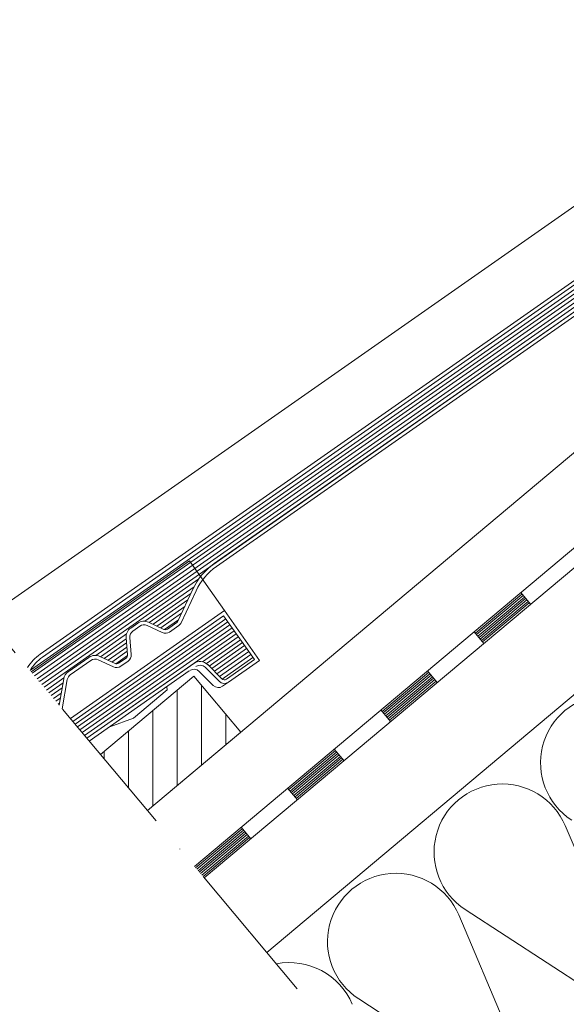
# Model space of a CAD drawing. Units: inches. Extents: x 2415 to 4515, y -1 to 2969.
# Drawn here: x 3118 to 3343, y 1602 to 2007 of the extents above; entities that cross this region are included whole.
import ezdxf

# ---------------------------------------------------------------- set-up
doc = ezdxf.new("R2010")
doc.units = ezdxf.units.IN
doc.header["$MEASUREMENT"] = 0
doc.linetypes.add('ACAD_ISO10W100', pattern=[18, 12, -3, 0, -3])
doc.layers.add('Layer2', color=7, linetype='Continuous', lineweight=9)
doc.layers.add('Layer3', color=7, linetype='Continuous', lineweight=18)

msp = doc.modelspace()

# ---------------------------------------------------------------- hatches: boundary and pattern name
at = {"layer": 'Layer2'}
h = msp.add_hatch(dxfattribs=at)
h.set_pattern_fill('ANSI31', color=256, scale=80, angle=45, style=0)
h.set_pattern_definition([(90, (9583.097, -5047.2), (-10, 8e-15), [])])
h.paths.add_polyline_path([(3209.19, 1713.74), (3189.9, 1736.73), (3151.6, 1704.59), (3170.89, 1681.61)])
h.paths.add_polyline_path([(3461.98, 1925.86), (3442.7, 1948.85), (3404.4, 1916.71), (3423.68, 1893.73)])
h.paths.add_polyline_path([(3695.49, 2160.97), (3657.19, 2128.83), (3676.48, 2105.85), (3714.78, 2137.98)])

# ---------------------------------------------------------------- linework, layer by layer
at = {"layer": 'Layer2', "linetype": 'ACAD_ISO10W100', "ltscale": 5}
msp.add_lwpolyline([(3464.06, 1332.22), (3049.65, 1826.09)], dxfattribs=at)
at = {"layer": 'Layer3'}
for p, q in [((3170.89, 1681.61), (3783.72, 2195.84)), ((3190.17, 1658.62), (3803.01, 2172.85)), ((3194.19, 1653.84), (3807.02, 2168.07)), ((3194.19, 1653.84), (3807.02, 2168.07)), ((3832.73, 2137.42), (3219.9, 1623.19)), ((3455.33, 1975.82), (3126.85, 1745.82)), ((3122.8, 1739.32), (3455.82, 1972.51)), ((3123.55, 1738.02), (3456.68, 1971.28)), ((3454.96, 1973.74), (3127.71, 1744.59)), ((3124.52, 1736.86), (3457.54, 1970.05)), ((3125.49, 1735.71), (3458.4, 1968.82)), ((3126.46, 1734.56), (3459.27, 1967.59)), ((3127.42, 1733.4), (3460.13, 1966.36)), ((3442.67, 1954.14), (3198.33, 1783.05)), ((3443.53, 1952.91), (3199.19, 1781.82)), ((3363.78, 1942.24), (3114.97, 1768.02)), ((3188.2, 1784.18), (3123.08, 1738.58)), ((3202.54, 1763.71), (3188.2, 1784.18)), ((3128.39, 1732.25), (3192, 1776.79)), ((3169.73, 1759.37), (3190.02, 1773.57)), ((3189.51, 1772.54), (3183.39, 1759.4)), ((3171.59, 1758.84), (3188.71, 1770.82)), ((3190.87, 1771.91), (3184.74, 1758.77)), ((3324.73, 1770.51), (3305.58, 1754.44)), ((3325.23, 1769.92), (3306.08, 1753.85)), ((3325.73, 1769.32), (3306.58, 1753.25)), ((3326.24, 1768.72), (3307.09, 1752.65)), ((3324.23, 1771.11), (3328.25, 1766.32)), ((3173.16, 1758.1), (3187.44, 1768.1)), ((3174.73, 1757.37), (3186.17, 1765.38)), ((3326.74, 1768.12), (3307.59, 1752.05)), ((3327.24, 1767.52), (3308.09, 1751.45)), ((3327.74, 1766.92), (3308.59, 1750.85)), ((3202.54, 1763.71), (3139.21, 1719.36)), ((3202.17, 1761.62), (3140.17, 1718.21)), ((3141.14, 1717.05), (3203.03, 1760.39)), ((3176.3, 1756.64), (3184.91, 1762.67)), ((3214.79, 1743.59), (3202.17, 1761.62)), ((3216.88, 1743.23), (3202.54, 1763.71)), ((3142.11, 1715.9), (3203.89, 1759.16)), ((3143.08, 1714.75), (3204.75, 1757.93)), ((3144.05, 1713.59), (3205.61, 1756.7)), ((3166.85, 1758.56), (3163.99, 1756.56)), ((3167.71, 1757.34), (3164.85, 1755.34)), ((3176.97, 1754.67), (3170.7, 1757.6)), ((3177.61, 1756.03), (3171.33, 1758.96)), ((3177.9, 1755.93), (3183.64, 1759.95)), ((3182.89, 1758.81), (3179.1, 1756.16)), ((3183.75, 1757.58), (3179.96, 1754.93)), ((3145.01, 1712.44), (3206.47, 1755.47)), ((3145.98, 1711.29), (3207.33, 1754.24)), ((3149.66, 1745.31), (3162.25, 1754.12)), ((3151.52, 1744.78), (3162.11, 1752.2)), ((3162.69, 1745.58), (3162.09, 1752.49)), ((3164.18, 1745.71), (3163.58, 1752.62)), ((3193.48, 1742.71), (3208.19, 1753.02)), ((3305.08, 1755.04), (3309.09, 1750.25)), ((3153.09, 1744.05), (3162.26, 1750.47)), ((3154.66, 1743.32), (3162.41, 1748.75)), ((3195.07, 1742), (3209.05, 1751.79)), ((3196.2, 1740.96), (3209.91, 1750.56)), ((3197.28, 1739.88), (3210.77, 1749.33)), ((3146.78, 1744.51), (3138.32, 1738.59)), ((3157.54, 1741.98), (3151.26, 1744.9)), ((3156.23, 1742.59), (3162.56, 1747.02)), ((3157.83, 1741.88), (3162.69, 1745.27)), ((3162.06, 1744.22), (3159.03, 1742.11)), ((3198.35, 1738.8), (3211.63, 1748.1)), ((3199.43, 1737.72), (3212.49, 1746.87)), ((3200.51, 1736.65), (3213.35, 1745.64)), ((3201.6, 1735.58), (3214.21, 1744.41)), ((3147.64, 1743.28), (3139.18, 1737.36)), ((3189.88, 1742.02), (3145.98, 1711.29)), ((3156.91, 1740.62), (3150.63, 1743.55)), ((3162.92, 1743), (3159.89, 1740.88)), ((3200.35, 1734.68), (3194.58, 1740.46)), ((3201.41, 1735.74), (3195.64, 1741.52)), ((3214.79, 1743.59), (3203.33, 1735.57)), ((3216.88, 1743.23), (3204.23, 1734.37)), ((3129.36, 1731.1), (3136.57, 1736.15)), ((3188.06, 1738.92), (3146.95, 1710.13)), ((3151.6, 1704.59), (3189.9, 1736.73)), ((3189.9, 1736.73), (3209.19, 1713.74)), ((3197.89, 1732.96), (3192.12, 1738.74)), ((3286.43, 1738.37), (3267.28, 1722.3)), ((3286.93, 1737.78), (3267.78, 1721.71)), ((3287.43, 1737.18), (3268.28, 1721.11)), ((3287.93, 1736.58), (3268.78, 1720.51)), ((3285.93, 1738.97), (3289.94, 1734.18)), ((3130.33, 1729.94), (3136.18, 1734.04)), ((3131.3, 1728.79), (3135.81, 1731.95)), ((3134.56, 1724.89), (3136.47, 1735.68)), ((3135.82, 1723.39), (3137.94, 1735.42)), ((3178.92, 1731.18), (3178.81, 1732.44)), ((3204.23, 1734.37), (3201.74, 1732.63)), ((3288.44, 1735.98), (3269.29, 1719.91)), ((3288.94, 1735.38), (3269.79, 1719.31)), ((3289.44, 1734.78), (3270.29, 1718.71)), ((3132.26, 1727.64), (3135.44, 1729.86)), ((3178.92, 1731.18), (3165.08, 1719.56)), ((3133.23, 1726.48), (3135.07, 1727.77)), ((3134.2, 1725.33), (3134.7, 1725.68)), ((3266.77, 1722.9), (3270.79, 1718.12)), ((3155.36, 1716.02), (3165.08, 1719.56)), ((3170.89, 1681.61), (3209.19, 1713.74)), ((3248.13, 1706.23), (3228.97, 1690.17)), ((3248.63, 1705.64), (3229.48, 1689.57)), ((3249.13, 1705.04), (3229.98, 1688.97)), ((3249.63, 1704.44), (3230.48, 1688.37)), ((3250.13, 1703.84), (3230.98, 1687.77)), ((3247.62, 1706.83), (3251.64, 1702.05)), ((3250.64, 1703.24), (3231.49, 1687.17)), ((3251.14, 1702.64), (3231.99, 1686.57)), ((3228.47, 1690.76), (3232.49, 1685.98)), ((3231.51, 1687.17), (3231.53, 1687.14)), ((3231.52, 1687.17), (3231.51, 1687.17)), ((3231.51, 1687.17), (3231.51, 1687.17)), ((3231.52, 1687.18), (3231.54, 1687.15)), ((3231.53, 1687.18), (3231.52, 1687.18)), ((3231.53, 1687.19), (3231.56, 1687.16)), ((3231.54, 1687.19), (3231.53, 1687.19)), ((3231.55, 1687.15), (3231.53, 1687.18)), ((3231.54, 1687.17), (3231.53, 1687.16)), ((3231.54, 1687.14), (3231.53, 1687.15)), ((3231.53, 1687.14), (3231.54, 1687.14)), ((3231.56, 1687.16), (3231.54, 1687.19)), ((3231.59, 1687.18), (3231.56, 1687.22)), ((3231.56, 1687.16), (3231.56, 1687.16)), ((3231.57, 1687.2), (3231.57, 1687.19)), ((3231.57, 1687.19), (3231.58, 1687.18)), ((3231.58, 1687.23), (3231.61, 1687.2)), ((3231.59, 1687.21), (3231.58, 1687.2)), ((3231.58, 1687.2), (3231.59, 1687.19)), ((3231.58, 1687.18), (3231.59, 1687.18)), ((3231.6, 1687.22), (3231.59, 1687.21)), ((3231.59, 1687.2), (3231.59, 1687.21)), ((3231.6, 1687.2), (3231.59, 1687.19)), ((3231.59, 1687.2), (3231.59, 1687.2)), ((3231.61, 1687.23), (3231.6, 1687.22)), ((3231.6, 1687.22), (3231.62, 1687.21)), ((3231.61, 1687.26), (3231.64, 1687.23)), ((3231.61, 1687.24), (3231.61, 1687.25)), ((3231.61, 1687.23), (3231.62, 1687.22)), ((3231.62, 1687.26), (3231.62, 1687.27)), ((3231.62, 1687.27), (3231.62, 1687.26)), ((3231.62, 1687.26), (3231.62, 1687.26)), ((3231.62, 1687.26), (3231.62, 1687.26)), ((3231.62, 1687.26), (3231.62, 1687.26)), ((3231.63, 1687.22), (3231.62, 1687.24)), ((3231.62, 1687.22), (3231.62, 1687.21)), ((3209.82, 1674.1), (3190.67, 1658.03)), ((3210.33, 1673.5), (3191.17, 1657.43)), ((3210.83, 1672.9), (3191.68, 1656.83)), ((3211.33, 1672.3), (3192.18, 1656.23)), ((3211.83, 1671.7), (3192.68, 1655.63)), ((3209.32, 1674.69), (3213.34, 1669.91)), ((3212.33, 1671.1), (3193.18, 1655.03)), ((3212.84, 1670.5), (3193.69, 1654.43))]:
    msp.add_line(p, q, dxfattribs=at)
at = {"layer": 'Layer3', "color": 1}
for p, q in [((3376.18, 1596.19), (3342.53, 1675.36)), ((3301.42, 1640.87), (3373.53, 1593.97)), ((3332.42, 1559.48), (3298.77, 1638.65)), ((3257.67, 1604.15), (3329.77, 1557.25))]:
    msp.add_line(p, q, dxfattribs=at)
at = {"layer": 'Layer3'}
msp.add_circle((3231.62, 1687.26), 0.005, dxfattribs=at)
for centre, radius, start, end in [((3213.53, 1761.34), 26.5, 125, 155), ((3213.53, 1761.34), 25, 125, 155), ((3166.57, 1752.88), 4.5, 125, 185), ((3169.43, 1754.88), 4.5, 65, 125), ((3169.43, 1754.88), 3, 65, 125), ((3182.03, 1760.04), 1.5, 305, 335), ((3182.03, 1760.04), 3, 305, 335), ((3166.57, 1752.88), 3, 125, 185), ((3178.24, 1757.39), 3, 245, 305), ((3178.24, 1757.39), 1.5, 245, 305), ((3137.75, 1730.26), 19, 125, 148.053), ((3137.75, 1730.26), 17.5, 125, 149.6613), ((3149.36, 1740.83), 4.5, 65, 125), ((3161.2, 1745.45), 1.5, 305, 5), ((3161.2, 1745.45), 3, 305, 5), ((3149.36, 1740.83), 3, 65, 125), ((3158.17, 1743.34), 3, 245, 305), ((3158.17, 1743.34), 1.5, 245, 305), ((3192.46, 1738.33), 4.5, 45, 125), ((3192.46, 1738.33), 3, 45, 125), ((3140.9, 1734.9), 4.5, 125, 170.0001), ((3140.9, 1734.9), 3, 125, 170.0001), ((3190, 1736.61), 3, 45, 125), ((3200.02, 1735.08), 3, 225, 305), ((3202.47, 1736.8), 3, 225, 305), ((3202.47, 1736.8), 1.5, 225, 305)]:
    msp.add_arc(centre, radius, start, end, dxfattribs=at)
at = {"layer": 'Layer3', "color": 1}
for centre, end in [((3360.44, 1701.15), 237.0766), ((3316.68, 1664.43), 237.0766), ((3272.92, 1627.71), 237.0766), ((3229.17, 1591), 101.0244)]:
    msp.add_arc(centre, 28.07, 22.9235, end, dxfattribs=at)

doc.saveas('drawing.dxf')
